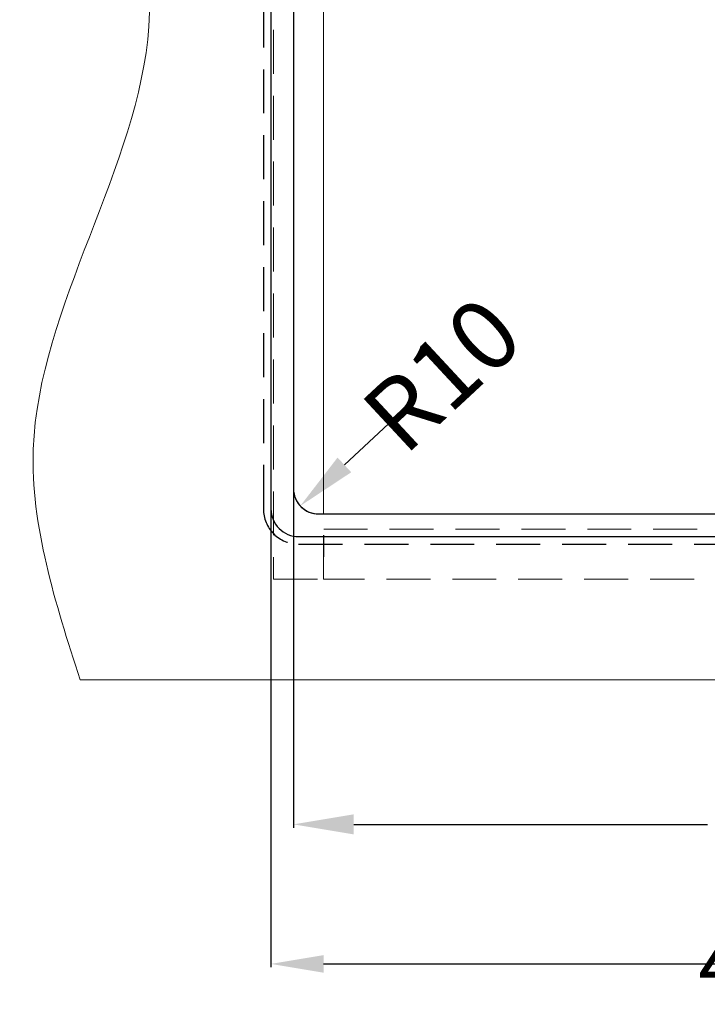
# Model space of a CAD drawing. Units: millimetres. Extents: x 2111 to 4565, y 6740 to 8420.
# Drawn here: x 2940 to 3214, y 7109 to 7501 of the extents above; entities that cross this region are included whole.
import ezdxf

# ---------------------------------------------------------------- set-up
doc = ezdxf.new("R2010")
doc.units = ezdxf.units.MM
doc.header["$LTSCALE"] = 35
doc.linetypes.add('HIDDEN', pattern=[0.375, 0.25, -0.125])
doc.layers.add('Izrez F', color=7, linetype='Continuous')
doc.layers.add('Izrez_S', color=7, linetype='Continuous')
doc.layers.add('OMARICA', color=7, linetype='Continuous', lineweight=15)
doc.layers.add('PULT', color=7, linetype='Continuous', lineweight=15)
doc.styles.get("Standard").update_dxf_attribs({"font": 'calibril.ttf'})
doc.dimstyles.get("Standard").update_dxf_attribs({"dimscale": 8, "dimtxt": 3.5, "dimasz": 3, "dimexe": 0.18, "dimexo": 0.0625, "dimgap": 0.09, "dimtad": 0, "dimdec": 0, "dimzin": 0, "dimdsep": 46, "dimtxsty": 'Standard', "dimcen": 0.09, "dimclrd": 8, "dimclre": 8, "dimclrt": 9, "dimadec": 0, "dimazin": 0, "dimtfac": 1, "dimtdec": 0, "dimtofl": 0, "dimtmove": 0, "dimatfit": 3, "dimfxl": 1, "dimtolj": 1, "dimtzin": 0, "dimlwd": -1, "dimlwe": -1, "dimarcsym": 0})

# ---------------------------------------------------------------- blocks, each defined once
blk = doc.blocks.new('*D16')
at = {"layer": 'Defpoints', "color": 0}
for p in [(3049.22, 7314), (3483.22, 7314), (3483.22, 7180.44)]:
    blk.add_point(p, dxfattribs=at)
at = {"layer": 'Izrez_S', "color": 8}
for p, q in [((3049.22, 7313.5), (3049.22, 7179)), ((3483.22, 7313.5), (3483.22, 7179)), ((3073.22, 7180.44), (3214.1, 7180.44)), ((3459.22, 7180.44), (3318.35, 7180.44))]:
    blk.add_line(p, q, dxfattribs=at)
for points in [[(3073.22, 7184.44), (3073.22, 7176.44), (3049.22, 7180.44)], [(3459.22, 7184.44), (3459.22, 7176.44), (3483.22, 7180.44)]]:
    blk.add_solid(points, dxfattribs=at)
at = {"layer": 'Izrez_S', "color": 9, "insert": (3266.22, 7180.44), "char_height": 28, "attachment_point": 5}
blk.add_mtext('\\A1;434{\\H22.400000;\\S+1^ -0;}', dxfattribs=at)
blk = doc.blocks.new('*D15')
at = {"layer": 'Defpoints', "color": 0}
for p in [(3059.22, 7314), (3051.9, 7307.19)]:
    blk.add_point(p, dxfattribs=at)
at = {"layer": 'Izrez_S', "color": 8}
blk.add_line((3087.06, 7339.87), (3069.48, 7323.53), dxfattribs=at)
blk.add_arc((3059.22, 7314), 10, 214.6487, 267.1352, dxfattribs=at)
blk.add_solid([(3066.76, 7326.46), (3072.2, 7320.6), (3051.9, 7307.19)], dxfattribs=at)
at = {"layer": 'Izrez_S', "color": 9, "insert": (3108.31, 7359.62), "char_height": 28, "attachment_point": 5, "rotation": 42.8993}
blk.add_mtext('\\A1;R10', dxfattribs=at)
blk = doc.blocks.new('*D17')
at = {"layer": 'Defpoints', "color": 0}
for p in [(3049.22, 7314), (3483.22, 7314), (3483.22, 7180.44)]:
    blk.add_point(p, dxfattribs=at)
at = {"layer": 'Izrez F', "color": 8}
for p, q in [((3049.22, 7313.5), (3049.22, 7179)), ((3483.22, 7313.5), (3483.22, 7179)), ((3073.22, 7180.44), (3214.1, 7180.44)), ((3459.22, 7180.44), (3318.35, 7180.44))]:
    blk.add_line(p, q, dxfattribs=at)
for points in [[(3073.22, 7184.44), (3073.22, 7176.44), (3049.22, 7180.44)], [(3459.22, 7184.44), (3459.22, 7176.44), (3483.22, 7180.44)]]:
    blk.add_solid(points, dxfattribs=at)
at = {"layer": 'Izrez F', "color": 9, "insert": (3266.22, 7180.44), "char_height": 28, "attachment_point": 5}
blk.add_mtext('\\A1;434{\\H22.400000;\\S+1^ -0;}', dxfattribs=at)
blk = doc.blocks.new('*D19')
at = {"layer": 'Defpoints', "color": 0}
for p in [(3059.22, 7314), (3051.9, 7307.19)]:
    blk.add_point(p, dxfattribs=at)
at = {"layer": 'Izrez F', "color": 8}
blk.add_line((3087.06, 7339.87), (3069.48, 7323.53), dxfattribs=at)
blk.add_arc((3059.22, 7314), 10, 214.6487, 267.1352, dxfattribs=at)
blk.add_solid([(3066.76, 7326.46), (3072.2, 7320.6), (3051.9, 7307.19)], dxfattribs=at)
at = {"layer": 'Izrez F', "color": 9, "insert": (3108.31, 7359.62), "char_height": 28, "attachment_point": 5, "rotation": 42.8993}
blk.add_mtext('\\A1;R10', dxfattribs=at)
blk = doc.blocks.new('*D21')
at = {"layer": 'Defpoints', "color": 0}
for p in [(3040.22, 7306), (3492.22, 7306), (3040.22, 7124.88)]:
    blk.add_point(p, dxfattribs=at)
at = {"layer": 'Izrez F', "color": 8}
for p, q in [((3040.22, 7305.56), (3040.22, 7123.62)), ((3492.22, 7305.56), (3492.22, 7123.62)), ((3061.22, 7124.88), (3217.93, 7124.88)), ((3471.22, 7124.88), (3314.51, 7124.88))]:
    blk.add_line(p, q, dxfattribs=at)
for points in [[(3061.22, 7128.38), (3061.22, 7121.38), (3040.22, 7124.88)], [(3471.22, 7128.38), (3471.22, 7121.38), (3492.22, 7124.88)]]:
    blk.add_solid(points, dxfattribs=at)
at = {"layer": 'Izrez F', "color": 9, "insert": (3266.22, 7124.88), "char_height": 24.5, "attachment_point": 5}
blk.add_mtext('\\A1;452{\\H17.150000;±0.5}', dxfattribs=at)
blk = doc.blocks.new('STYLUX 10_izrez F')
at = {"layer": 'Izrez F', "color": 8, "linetype": 'HIDDEN', "ltscale": 2}
blk.add_lwpolyline([(229, 2), (229, 492, 0.414214), (215, 506), (-215, 506, 0.414214), (-229, 492), (-229, 2, 0.414214), (-215, -12), (215, -12, 0.414214)], format="xyb", close=True, dxfattribs=at)
at = {"layer": 'Izrez F', "color": 3, "linetype": 'Continuous'}
blk.add_lwpolyline([(226, 2), (226, 492, 0.414214), (215, 503), (-215, 503, 0.414214), (-226, 492), (-226, 2, 0.414214), (-215, -9), (215, -9, 0.414214)], format="xyb", close=True, dxfattribs=at)
at = {"layer": 'Izrez F', "linetype": 'Continuous'}
blk.add_lwpolyline([(217, 10), (217, 484, 0.414214), (207, 494), (-207, 494, 0.414214), (-217, 484), (-217, 10, 0.414214), (-207, 0), (207, 0, 0.414214)], format="xyb", close=True, dxfattribs=at)
blk = doc.blocks.new('STYLUX 10_izrez S')
at = {"layer": 'Izrez_S', "color": 8, "linetype": 'HIDDEN', "ltscale": 2}
blk.add_lwpolyline([(229, 2), (229, 492, 0.414214), (215, 506), (-215, 506, 0.414214), (-229, 492), (-229, 2, 0.414214), (-215, -12), (215, -12, 0.414214)], format="xyb", close=True, dxfattribs=at)
at = {"layer": 'Izrez_S', "linetype": 'Continuous'}
blk.add_lwpolyline([(217, 10), (217, 484, 0.414214), (207, 494), (-207, 494, 0.414214), (-217, 484), (-217, 10, 0.414214), (-207, 0), (207, 0, 0.414214)], format="xyb", close=True, dxfattribs=at)

msp = doc.modelspace()

# ---------------------------------------------------------------- linework, layer by layer
at = {"layer": 'OMARICA', "color": 9}
msp.add_line((3061.22, 7802), (3061.22, 7308), dxfattribs=at)
at = {"layer": 'OMARICA', "color": 9, "linetype": 'HIDDEN', "ltscale": 2}
msp.add_lwpolyline([(3041.22, 7838), (3041.22, 7278), (3061.22, 7278), (3061.22, 7838)], dxfattribs=at)
msp.add_lwpolyline([(3061.22, 7278), (3061.23, 7298), (3471.22, 7298), (3471.22, 7278)], close=True, dxfattribs=at)
at = {"layer": 'PULT', "color": 7}
msp.add_lwpolyline([(2964.22, 7238), (3783.27, 7238)], dxfattribs=at)
at = {"layer": 'PULT', "color": 8}
msp.add_open_spline([(2964.22, 7838), (2952.2, 7785.79), (2925.67, 7670.63), (3031.18, 7502.39), (2926.11, 7356.59), (2954.35, 7268.71), (2964.22, 7238)], degree=3, knots=[0, 0, 0, 0, 156.776353, 345.844708, 520.263842, 613.988292, 613.988292, 613.988292, 613.988292], dxfattribs=at)

# ---------------------------------------------------------------- block references
at = {"color": 8}
msp.add_blockref('STYLUX 10_izrez F', (3266.22, 7304), dxfattribs=at)
at = {"layer": 'Izrez_S', "color": 8}
msp.add_blockref('STYLUX 10_izrez S', (3266.22, 7304), dxfattribs=at)

# ---------------------------------------------------------------- dimensions: what is measured, and where the dimension line sits
at = {"layer": 'Izrez F', "color": 2}
dim = msp.add_radius_dim(center=(3059.22, 7314), mpoint=(3051.9, 7307.19), dimstyle='STANDARD', dxfattribs=at)
dim.commit()
dim.dimension.update_dxf_attribs({"geometry": '*D19', "text_midpoint": (3108.31, 7359.62), "dimtype": 164})
at = {"layer": 'Izrez F'}
dim = msp.add_linear_dim(base=(3483.22, 7180.44), p1=(3049.22, 7314), p2=(3483.22, 7314), dimstyle='STANDARD', override={"dimscale": 8, "dimgap": 1, "dimdec": 0, "dimtol": 1, "dimlim": 0, "dimtp": 1, "dimtm": 1e-09, "dimtfac": 0.8, "dimtdec": 0, "dimtmove": 1}, dxfattribs=at)
dim.commit()
dim.dimension.update_dxf_attribs({"geometry": '*D17', "text_midpoint": (3266.22, 7180.44)})
at = {"layer": 'Izrez F', "color": 2}
dim = msp.add_linear_dim(base=(3040.22, 7124.88), p1=(3492.22, 7306), p2=(3040.22, 7306), dimstyle='STANDARD', override={"dimscale": 7, "dimgap": 0.09, "dimtol": 1, "dimlim": 0, "dimtp": 0.5, "dimtm": 0.5, "dimtfac": 0.7, "dimtdec": 1}, dxfattribs=at)
dim.commit()
dim.dimension.update_dxf_attribs({"geometry": '*D21', "text_midpoint": (3266.22, 7124.88)})
at = {"layer": 'Izrez_S', "color": 2}
dim = msp.add_radius_dim(center=(3059.22, 7314), mpoint=(3051.9, 7307.19), dimstyle='STANDARD', dxfattribs=at)
dim.commit()
dim.dimension.update_dxf_attribs({"geometry": '*D15', "text_midpoint": (3108.31, 7359.62), "dimtype": 164})
at = {"layer": 'Izrez_S'}
dim = msp.add_linear_dim(base=(3483.22, 7180.44), p1=(3049.22, 7314), p2=(3483.22, 7314), dimstyle='STANDARD', override={"dimscale": 8, "dimgap": 1, "dimdec": 0, "dimtol": 1, "dimlim": 0, "dimtp": 1, "dimtm": 1e-09, "dimtfac": 0.8, "dimtdec": 0, "dimtmove": 1}, dxfattribs=at)
dim.commit()
dim.dimension.update_dxf_attribs({"geometry": '*D16', "text_midpoint": (3266.22, 7180.44)})

doc.saveas('drawing.dxf')
